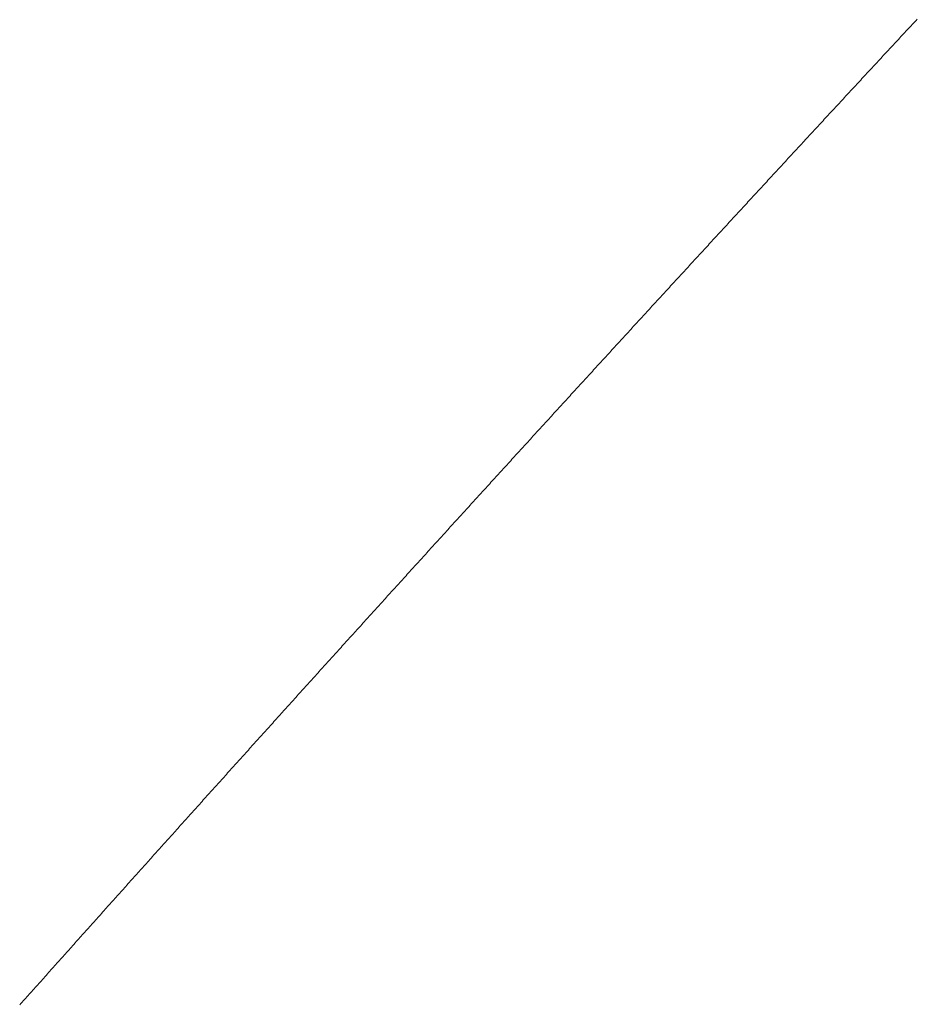
# Model space of a CAD drawing. Units: centimetres. Extents: x 1 to 203, y 0 to 318.
# Drawn here: x 54 to 54, y 312 to 312 of the extents above; entities that cross this region are included whole.
import ezdxf

# ---------------------------------------------------------------- set-up
doc = ezdxf.new("R2010")
doc.units = ezdxf.units.CM
doc.layers.get('0').update_dxf_attribs({"lineweight": 0})

msp = doc.modelspace()

# ---------------------------------------------------------------- linework, layer by layer
for p, q in [((53.611428, 311.626688), (53.611373, 311.626628)), ((53.611483, 311.626747), (53.611428, 311.626688)), ((53.610987, 311.626213), (53.610932, 311.626154)), ((53.611042, 311.626273), (53.610987, 311.626213)), ((53.611097, 311.626332), (53.611042, 311.626273)), ((53.611152, 311.626391), (53.611097, 311.626332)), ((53.611208, 311.62645), (53.611152, 311.626391)), ((53.611263, 311.62651), (53.611208, 311.62645)), ((53.611318, 311.626569), (53.611263, 311.62651)), ((53.611373, 311.626628), (53.611318, 311.626569)), ((53.610602, 311.625798), (53.610547, 311.625739)), ((53.610657, 311.625857), (53.610602, 311.625798)), ((53.610712, 311.625917), (53.610657, 311.625857)), ((53.610767, 311.625976), (53.610712, 311.625917)), ((53.610822, 311.626035), (53.610767, 311.625976)), ((53.610877, 311.626095), (53.610822, 311.626035)), ((53.610932, 311.626154), (53.610877, 311.626095)), ((53.610217, 311.625383), (53.610162, 311.625324)), ((53.610272, 311.625442), (53.610217, 311.625383)), ((53.610327, 311.625502), (53.610272, 311.625442)), ((53.610382, 311.625561), (53.610327, 311.625502)), ((53.610437, 311.62562), (53.610382, 311.625561)), ((53.610492, 311.62568), (53.610437, 311.62562)), ((53.610547, 311.625739), (53.610492, 311.62568)), ((53.609832, 311.624968), (53.609777, 311.624909)), ((53.609887, 311.625027), (53.609832, 311.624968)), ((53.609942, 311.625087), (53.609887, 311.625027)), ((53.609997, 311.625146), (53.609942, 311.625087)), ((53.610052, 311.625205), (53.609997, 311.625146)), ((53.610107, 311.625264), (53.610052, 311.625205)), ((53.610162, 311.625324), (53.610107, 311.625264)), ((53.609392, 311.624494), (53.609337, 311.624434)), ((53.609447, 311.624553), (53.609392, 311.624494)), ((53.609502, 311.624612), (53.609447, 311.624553)), ((53.609557, 311.624671), (53.609502, 311.624612)), ((53.609612, 311.624731), (53.609557, 311.624671)), ((53.609667, 311.62479), (53.609612, 311.624731)), ((53.609722, 311.624849), (53.609667, 311.62479)), ((53.609777, 311.624909), (53.609722, 311.624849)), ((53.609008, 311.624079), (53.608953, 311.624019)), ((53.609063, 311.624138), (53.609008, 311.624079)), ((53.609117, 311.624197), (53.609063, 311.624138)), ((53.609172, 311.624256), (53.609117, 311.624197)), ((53.609227, 311.624316), (53.609172, 311.624256)), ((53.609282, 311.624375), (53.609227, 311.624316)), ((53.609337, 311.624434), (53.609282, 311.624375)), ((53.608623, 311.623663), (53.608568, 311.623604)), ((53.608678, 311.623723), (53.608623, 311.623663)), ((53.608733, 311.623782), (53.608678, 311.623723)), ((53.608788, 311.623841), (53.608733, 311.623782)), ((53.608843, 311.623901), (53.608788, 311.623841)), ((53.608898, 311.62396), (53.608843, 311.623901)), ((53.608953, 311.624019), (53.608898, 311.62396)), ((53.608239, 311.623248), (53.608184, 311.623189)), ((53.608294, 311.623308), (53.608239, 311.623248)), ((53.608349, 311.623367), (53.608294, 311.623308)), ((53.608404, 311.623426), (53.608349, 311.623367)), ((53.608458, 311.623486), (53.608404, 311.623426)), ((53.608513, 311.623545), (53.608458, 311.623486)), ((53.608568, 311.623604), (53.608513, 311.623545)), ((53.6078, 311.622774), (53.607745, 311.622715)), ((53.607855, 311.622833), (53.6078, 311.622774)), ((53.60791, 311.622893), (53.607855, 311.622833)), ((53.607964, 311.622952), (53.60791, 311.622893)), ((53.608019, 311.623011), (53.607964, 311.622952)), ((53.608074, 311.623071), (53.608019, 311.623011)), ((53.608129, 311.62313), (53.608074, 311.623071)), ((53.608184, 311.623189), (53.608129, 311.62313)), ((53.607416, 311.622359), (53.607361, 311.6223)), ((53.607471, 311.622418), (53.607416, 311.622359)), ((53.607526, 311.622478), (53.607471, 311.622418)), ((53.60758, 311.622537), (53.607526, 311.622478)), ((53.607635, 311.622596), (53.60758, 311.622537)), ((53.60769, 311.622656), (53.607635, 311.622596)), ((53.607745, 311.622715), (53.60769, 311.622656)), ((53.607032, 311.621944), (53.606977, 311.621885)), ((53.607087, 311.622003), (53.607032, 311.621944)), ((53.607142, 311.622063), (53.607087, 311.622003)), ((53.607197, 311.622122), (53.607142, 311.622063)), ((53.607251, 311.622181), (53.607197, 311.622122)), ((53.607306, 311.622241), (53.607251, 311.622181)), ((53.607361, 311.6223), (53.607306, 311.622241)), ((53.606648, 311.621529), (53.606594, 311.62147)), ((53.606703, 311.621588), (53.606648, 311.621529)), ((53.606758, 311.621648), (53.606703, 311.621588)), ((53.606813, 311.621707), (53.606758, 311.621648)), ((53.606868, 311.621766), (53.606813, 311.621707)), ((53.606922, 311.621826), (53.606868, 311.621766)), ((53.606977, 311.621885), (53.606922, 311.621826)), ((53.60621, 311.621055), (53.606155, 311.620996)), ((53.606265, 311.621114), (53.60621, 311.621055)), ((53.60632, 311.621173), (53.606265, 311.621114)), ((53.606375, 311.621233), (53.60632, 311.621173)), ((53.606429, 311.621292), (53.606375, 311.621233)), ((53.606484, 311.621351), (53.606429, 311.621292)), ((53.606539, 311.621411), (53.606484, 311.621351)), ((53.606594, 311.62147), (53.606539, 311.621411)), ((53.605827, 311.62064), (53.605772, 311.620581)), ((53.605882, 311.620699), (53.605827, 311.62064)), ((53.605936, 311.620758), (53.605882, 311.620699)), ((53.605991, 311.620818), (53.605936, 311.620758)), ((53.606046, 311.620877), (53.605991, 311.620818)), ((53.606101, 311.620936), (53.606046, 311.620877)), ((53.606155, 311.620996), (53.606101, 311.620936)), ((53.605444, 311.620225), (53.605389, 311.620166)), ((53.605499, 311.620284), (53.605444, 311.620225)), ((53.605553, 311.620343), (53.605499, 311.620284)), ((53.605608, 311.620403), (53.605553, 311.620343)), ((53.605663, 311.620462), (53.605608, 311.620403)), ((53.605717, 311.620521), (53.605663, 311.620462)), ((53.605772, 311.620581), (53.605717, 311.620521)), ((53.605006, 311.619751), (53.604951, 311.619691)), ((53.605061, 311.61981), (53.605006, 311.619751)), ((53.605116, 311.619869), (53.605061, 311.61981)), ((53.60517, 311.619928), (53.605116, 311.619869)), ((53.605225, 311.619988), (53.60517, 311.619928)), ((53.60528, 311.620047), (53.605225, 311.619988)), ((53.605334, 311.620106), (53.60528, 311.620047)), ((53.605389, 311.620166), (53.605334, 311.620106)), ((53.604623, 311.619336), (53.604569, 311.619276)), ((53.604678, 311.619395), (53.604623, 311.619336)), ((53.604733, 311.619454), (53.604678, 311.619395)), ((53.604787, 311.619514), (53.604733, 311.619454)), ((53.604842, 311.619573), (53.604787, 311.619514)), ((53.604897, 311.619632), (53.604842, 311.619573)), ((53.604951, 311.619691), (53.604897, 311.619632)), ((53.604241, 311.618921), (53.604186, 311.618862)), ((53.604295, 311.61898), (53.604241, 311.618921)), ((53.60435, 311.619039), (53.604295, 311.61898)), ((53.604405, 311.619099), (53.60435, 311.619039)), ((53.604459, 311.619158), (53.604405, 311.619099)), ((53.604514, 311.619217), (53.604459, 311.619158)), ((53.604569, 311.619276), (53.604514, 311.619217)), ((53.603858, 311.618506), (53.603804, 311.618447)), ((53.603913, 311.618565), (53.603858, 311.618506)), ((53.603968, 311.618624), (53.603913, 311.618565)), ((53.604022, 311.618684), (53.603968, 311.618624)), ((53.604077, 311.618743), (53.604022, 311.618684)), ((53.604131, 311.618802), (53.604077, 311.618743)), ((53.604186, 311.618862), (53.604131, 311.618802)), ((53.603421, 311.618032), (53.603367, 311.617972)), ((53.603476, 311.618091), (53.603421, 311.618032)), ((53.603531, 311.61815), (53.603476, 311.618091)), ((53.603585, 311.61821), (53.603531, 311.61815)), ((53.60364, 311.618269), (53.603585, 311.61821)), ((53.603694, 311.618328), (53.60364, 311.618269)), ((53.603749, 311.618387), (53.603694, 311.618328)), ((53.603804, 311.618447), (53.603749, 311.618387)), ((53.603039, 311.617617), (53.602985, 311.617558)), ((53.603094, 311.617676), (53.603039, 311.617617)), ((53.603148, 311.617735), (53.603094, 311.617676)), ((53.603203, 311.617795), (53.603148, 311.617735)), ((53.603258, 311.617854), (53.603203, 311.617795)), ((53.603312, 311.617913), (53.603258, 311.617854)), ((53.603367, 311.617972), (53.603312, 311.617913)), ((53.602657, 311.617202), (53.602603, 311.617143)), ((53.602712, 311.617261), (53.602657, 311.617202)), ((53.602766, 311.617321), (53.602712, 311.617261)), ((53.602821, 311.61738), (53.602766, 311.617321)), ((53.602876, 311.617439), (53.602821, 311.61738)), ((53.60293, 311.617498), (53.602876, 311.617439)), ((53.602985, 311.617558), (53.60293, 311.617498)), ((53.602276, 311.616787), (53.602221, 311.616728)), ((53.60233, 311.616846), (53.602276, 311.616787)), ((53.602385, 311.616906), (53.60233, 311.616846)), ((53.602439, 311.616965), (53.602385, 311.616906)), ((53.602494, 311.617024), (53.602439, 311.616965)), ((53.602548, 311.617083), (53.602494, 311.617024)), ((53.602603, 311.617143), (53.602548, 311.617083)), ((53.601839, 311.616313), (53.601785, 311.616254)), ((53.601894, 311.616372), (53.601839, 311.616313)), ((53.601948, 311.616432), (53.601894, 311.616372)), ((53.602003, 311.616491), (53.601948, 311.616432)), ((53.602058, 311.61655), (53.602003, 311.616491)), ((53.602112, 311.616609), (53.602058, 311.61655)), ((53.602167, 311.616669), (53.602112, 311.616609)), ((53.602221, 311.616728), (53.602167, 311.616669)), ((53.601458, 311.615898), (53.601404, 311.615839)), ((53.601513, 311.615957), (53.601458, 311.615898)), ((53.601567, 311.616017), (53.601513, 311.615957)), ((53.601621, 311.616076), (53.601567, 311.616017)), ((53.601676, 311.616135), (53.601621, 311.616076)), ((53.60173, 311.616195), (53.601676, 311.616135)), ((53.601785, 311.616254), (53.60173, 311.616195)), ((53.601077, 311.615483), (53.601022, 311.615424)), ((53.601131, 311.615543), (53.601077, 311.615483)), ((53.601186, 311.615602), (53.601131, 311.615543)), ((53.60124, 311.615661), (53.601186, 311.615602)), ((53.601295, 311.61572), (53.60124, 311.615661)), ((53.601349, 311.61578), (53.601295, 311.61572)), ((53.601404, 311.615839), (53.601349, 311.61578)), ((53.600696, 311.615069), (53.600641, 311.615009)), ((53.60075, 311.615128), (53.600696, 311.615069)), ((53.600805, 311.615187), (53.60075, 311.615128)), ((53.600859, 311.615246), (53.600805, 311.615187)), ((53.600913, 311.615306), (53.600859, 311.615246)), ((53.600968, 311.615365), (53.600913, 311.615306)), ((53.601022, 311.615424), (53.600968, 311.615365)), ((53.60026, 311.614595), (53.600206, 311.614535)), ((53.600315, 311.614654), (53.60026, 311.614595)), ((53.600369, 311.614713), (53.600315, 311.614654)), ((53.600424, 311.614772), (53.600369, 311.614713)), ((53.600478, 311.614832), (53.600424, 311.614772)), ((53.600532, 311.614891), (53.600478, 311.614832)), ((53.600587, 311.61495), (53.600532, 311.614891)), ((53.600641, 311.615009), (53.600587, 311.61495)), ((53.59988, 311.61418), (53.599825, 311.614121)), ((53.599934, 311.614239), (53.59988, 311.61418)), ((53.599988, 311.614298), (53.599934, 311.614239)), ((53.600043, 311.614358), (53.599988, 311.614298)), ((53.600097, 311.614417), (53.600043, 311.614358)), ((53.600152, 311.614476), (53.600097, 311.614417)), ((53.600206, 311.614535), (53.600152, 311.614476)), ((53.599499, 311.613765), (53.599445, 311.613706)), ((53.599553, 311.613824), (53.599499, 311.613765)), ((53.599608, 311.613884), (53.599553, 311.613824)), ((53.599662, 311.613943), (53.599608, 311.613884)), ((53.599716, 311.614002), (53.599662, 311.613943)), ((53.599771, 311.614061), (53.599716, 311.614002)), ((53.599825, 311.614121), (53.599771, 311.614061)), ((53.599064, 311.613291), (53.59901, 311.613232)), ((53.599119, 311.61335), (53.599064, 311.613291)), ((53.599173, 311.61341), (53.599119, 311.61335)), ((53.599227, 311.613469), (53.599173, 311.61341)), ((53.599282, 311.613528), (53.599227, 311.613469)), ((53.599336, 311.613587), (53.599282, 311.613528)), ((53.59939, 311.613647), (53.599336, 311.613587)), ((53.599445, 311.613706), (53.59939, 311.613647)), ((53.598684, 311.612877), (53.59863, 311.612817)), ((53.598738, 311.612936), (53.598684, 311.612877)), ((53.598793, 311.612995), (53.598738, 311.612936)), ((53.598847, 311.613054), (53.598793, 311.612995)), ((53.598901, 311.613113), (53.598847, 311.613054)), ((53.598956, 311.613173), (53.598901, 311.613113)), ((53.59901, 311.613232), (53.598956, 311.613173)), ((53.598304, 311.612462), (53.59825, 311.612403)), ((53.598358, 311.612521), (53.598304, 311.612462)), ((53.598413, 311.61258), (53.598358, 311.612521)), ((53.598467, 311.61264), (53.598413, 311.61258)), ((53.598521, 311.612699), (53.598467, 311.61264)), ((53.598575, 311.612758), (53.598521, 311.612699)), ((53.59863, 311.612817), (53.598575, 311.612758)), ((53.597924, 311.612047), (53.59787, 311.611988)), ((53.597978, 311.612106), (53.597924, 311.612047)), ((53.598033, 311.612166), (53.597978, 311.612106)), ((53.598087, 311.612225), (53.598033, 311.612166)), ((53.598141, 311.612284), (53.598087, 311.612225)), ((53.598195, 311.612343), (53.598141, 311.612284)), ((53.59825, 311.612403), (53.598195, 311.612343)), ((53.59749, 311.611573), (53.597436, 311.611514)), ((53.597544, 311.611633), (53.59749, 311.611573)), ((53.597599, 311.611692), (53.597544, 311.611633)), ((53.597653, 311.611751), (53.597599, 311.611692)), ((53.597707, 311.61181), (53.597653, 311.611751)), ((53.597761, 311.61187), (53.597707, 311.61181)), ((53.597816, 311.611929), (53.597761, 311.61187)), ((53.59787, 311.611988), (53.597816, 311.611929)), ((53.597111, 311.611159), (53.597056, 311.6111)), ((53.597165, 311.611218), (53.597111, 311.611159)), ((53.597219, 311.611277), (53.597165, 311.611218)), ((53.597273, 311.611336), (53.597219, 311.611277)), ((53.597327, 311.611396), (53.597273, 311.611336)), ((53.597382, 311.611455), (53.597327, 311.611396)), ((53.597436, 311.611514), (53.597382, 311.611455)), ((53.596731, 311.610744), (53.596677, 311.610685)), ((53.596785, 311.610803), (53.596731, 311.610744)), ((53.59684, 311.610863), (53.596785, 311.610803)), ((53.596894, 311.610922), (53.59684, 311.610863)), ((53.596948, 311.610981), (53.596894, 311.610922)), ((53.597002, 311.61104), (53.596948, 311.610981)), ((53.597056, 311.6111), (53.597002, 311.61104)), ((53.596352, 311.61033), (53.596298, 311.61027)), ((53.596406, 311.610389), (53.596352, 311.61033)), ((53.59646, 311.610448), (53.596406, 311.610389)), ((53.596515, 311.610507), (53.59646, 311.610448)), ((53.596569, 311.610566), (53.596515, 311.610507)), ((53.596623, 311.610626), (53.596569, 311.610566)), ((53.596677, 311.610685), (53.596623, 311.610626)), ((53.595919, 311.609856), (53.595865, 311.609797)), ((53.595973, 311.609915), (53.595919, 311.609856)), ((53.596027, 311.609974), (53.595973, 311.609915)), ((53.596081, 311.610033), (53.596027, 311.609974)), ((53.596135, 311.610093), (53.596081, 311.610033)), ((53.59619, 311.610152), (53.596135, 311.610093)), ((53.596244, 311.610211), (53.59619, 311.610152)), ((53.596298, 311.61027), (53.596244, 311.610211)), ((53.59554, 311.609441), (53.595486, 311.609382)), ((53.595594, 311.6095), (53.59554, 311.609441)), ((53.595648, 311.60956), (53.595594, 311.6095)), ((53.595702, 311.609619), (53.595648, 311.60956)), ((53.595756, 311.609678), (53.595702, 311.609619)), ((53.595811, 311.609737), (53.595756, 311.609678)), ((53.595865, 311.609797), (53.595811, 311.609737)), ((53.595161, 311.609027), (53.595107, 311.608968)), ((53.595215, 311.609086), (53.595161, 311.609027)), ((53.59527, 311.609145), (53.595215, 311.609086)), ((53.595324, 311.609204), (53.59527, 311.609145)), ((53.595378, 311.609264), (53.595324, 311.609204)), ((53.595432, 311.609323), (53.595378, 311.609264)), ((53.595486, 311.609382), (53.595432, 311.609323)), ((53.594729, 311.608553), (53.594675, 311.608494)), ((53.594783, 311.608612), (53.594729, 311.608553)), ((53.594837, 311.608672), (53.594783, 311.608612)), ((53.594891, 311.608731), (53.594837, 311.608672)), ((53.594945, 311.60879), (53.594891, 311.608731)), ((53.594999, 311.608849), (53.594945, 311.60879)), ((53.595053, 311.608908), (53.594999, 311.608849)), ((53.595107, 311.608968), (53.595053, 311.608908)), ((53.59435, 311.608139), (53.594296, 311.608079)), ((53.594405, 311.608198), (53.59435, 311.608139)), ((53.594459, 311.608257), (53.594405, 311.608198)), ((53.594513, 311.608316), (53.594459, 311.608257)), ((53.594567, 311.608375), (53.594513, 311.608316)), ((53.594621, 311.608435), (53.594567, 311.608375)), ((53.594675, 311.608494), (53.594621, 311.608435)), ((53.593972, 311.607724), (53.593918, 311.607665)), ((53.594026, 311.607783), (53.593972, 311.607724)), ((53.59408, 311.607843), (53.594026, 311.607783)), ((53.594134, 311.607902), (53.59408, 311.607843)), ((53.594188, 311.607961), (53.594134, 311.607902)), ((53.594242, 311.60802), (53.594188, 311.607961)), ((53.594296, 311.608079), (53.594242, 311.60802)), ((53.593594, 311.60731), (53.59354, 311.607251)), ((53.593648, 311.607369), (53.593594, 311.60731)), ((53.593702, 311.607428), (53.593648, 311.607369)), ((53.593756, 311.607487), (53.593702, 311.607428)), ((53.59381, 311.607547), (53.593756, 311.607487)), ((53.593864, 311.607606), (53.59381, 311.607547)), ((53.593918, 311.607665), (53.593864, 311.607606)), ((53.593163, 311.606836), (53.593109, 311.606777)), ((53.593217, 311.606895), (53.593163, 311.606836)), ((53.59327, 311.606955), (53.593217, 311.606895)), ((53.593324, 311.607014), (53.59327, 311.606955)), ((53.593378, 311.607073), (53.593324, 311.607014)), ((53.593432, 311.607132), (53.593378, 311.607073)), ((53.593486, 311.607191), (53.593432, 311.607132)), ((53.59354, 311.607251), (53.593486, 311.607191)), ((53.592785, 311.606422), (53.592731, 311.606363)), ((53.592839, 311.606481), (53.592785, 311.606422)), ((53.592893, 311.60654), (53.592839, 311.606481)), ((53.592947, 311.606599), (53.592893, 311.60654)), ((53.593001, 311.606659), (53.592947, 311.606599)), ((53.593055, 311.606718), (53.593001, 311.606659)), ((53.593109, 311.606777), (53.593055, 311.606718)), ((53.592407, 311.606008), (53.592354, 311.605948)), ((53.592461, 311.606067), (53.592407, 311.606008)), ((53.592515, 311.606126), (53.592461, 311.606067)), ((53.592569, 311.606185), (53.592515, 311.606126)), ((53.592623, 311.606244), (53.592569, 311.606185)), ((53.592677, 311.606303), (53.592623, 311.606244)), ((53.592731, 311.606363), (53.592677, 311.606303)), ((53.59203, 311.605593), (53.591976, 311.605534)), ((53.592084, 311.605652), (53.59203, 311.605593)), ((53.592138, 311.605712), (53.592084, 311.605652)), ((53.592192, 311.605771), (53.592138, 311.605712)), ((53.592246, 311.60583), (53.592192, 311.605771)), ((53.5923, 311.605889), (53.592246, 311.60583)), ((53.592354, 311.605948), (53.5923, 311.605889)), ((53.591599, 311.60512), (53.591545, 311.605061)), ((53.591653, 311.605179), (53.591599, 311.60512)), ((53.591707, 311.605238), (53.591653, 311.605179)), ((53.591761, 311.605297), (53.591707, 311.605238)), ((53.591815, 311.605356), (53.591761, 311.605297)), ((53.591869, 311.605416), (53.591815, 311.605356)), ((53.591922, 311.605475), (53.591869, 311.605416)), ((53.591976, 311.605534), (53.591922, 311.605475)), ((53.591222, 311.604705), (53.591168, 311.604646)), ((53.591276, 311.604765), (53.591222, 311.604705)), ((53.59133, 311.604824), (53.591276, 311.604765)), ((53.591384, 311.604883), (53.59133, 311.604824)), ((53.591438, 311.604942), (53.591384, 311.604883)), ((53.591492, 311.605001), (53.591438, 311.604942)), ((53.591545, 311.605061), (53.591492, 311.605001)), ((53.590846, 311.604291), (53.590792, 311.604232)), ((53.590899, 311.60435), (53.590846, 311.604291)), ((53.590953, 311.60441), (53.590899, 311.60435)), ((53.591007, 311.604469), (53.590953, 311.60441)), ((53.591061, 311.604528), (53.591007, 311.604469)), ((53.591115, 311.604587), (53.591061, 311.604528)), ((53.591168, 311.604646), (53.591115, 311.604587)), ((53.590415, 311.603818), (53.590361, 311.603759)), ((53.590469, 311.603877), (53.590415, 311.603818)), ((53.590523, 311.603936), (53.590469, 311.603877)), ((53.590577, 311.603995), (53.590523, 311.603936)), ((53.59063, 311.604055), (53.590577, 311.603995)), ((53.590684, 311.604114), (53.59063, 311.604055)), ((53.590738, 311.604173), (53.590684, 311.604114)), ((53.590792, 311.604232), (53.590738, 311.604173)), ((53.590039, 311.603404), (53.589985, 311.603344)), ((53.590093, 311.603463), (53.590039, 311.603404)), ((53.590146, 311.603522), (53.590093, 311.603463)), ((53.5902, 311.603581), (53.590146, 311.603522)), ((53.590254, 311.60364), (53.5902, 311.603581)), ((53.590308, 311.6037), (53.590254, 311.60364)), ((53.590361, 311.603759), (53.590308, 311.6037)), ((53.589663, 311.60299), (53.589609, 311.60293)), ((53.589716, 311.603049), (53.589663, 311.60299)), ((53.58977, 311.603108), (53.589716, 311.603049)), ((53.589824, 311.603167), (53.58977, 311.603108)), ((53.589878, 311.603226), (53.589824, 311.603167)), ((53.589931, 311.603285), (53.589878, 311.603226)), ((53.589985, 311.603344), (53.589931, 311.603285)), ((53.589287, 311.602575), (53.589233, 311.602516)), ((53.58934, 311.602635), (53.589287, 311.602575)), ((53.589394, 311.602694), (53.58934, 311.602635)), ((53.589448, 311.602753), (53.589394, 311.602694)), ((53.589501, 311.602812), (53.589448, 311.602753)), ((53.589555, 311.602871), (53.589501, 311.602812)), ((53.589609, 311.60293), (53.589555, 311.602871)), ((53.588857, 311.602102), (53.588803, 311.602043)), ((53.588911, 311.602161), (53.588857, 311.602102)), ((53.588964, 311.60222), (53.588911, 311.602161)), ((53.589018, 311.60228), (53.588964, 311.60222)), ((53.589072, 311.602339), (53.589018, 311.60228)), ((53.589125, 311.602398), (53.589072, 311.602339)), ((53.589179, 311.602457), (53.589125, 311.602398)), ((53.589233, 311.602516), (53.589179, 311.602457)), ((53.588481, 311.601688), (53.588428, 311.601629)), ((53.588535, 311.601747), (53.588481, 311.601688)), ((53.588589, 311.601806), (53.588535, 311.601747)), ((53.588642, 311.601866), (53.588589, 311.601806)), ((53.588696, 311.601925), (53.588642, 311.601866)), ((53.58875, 311.601984), (53.588696, 311.601925)), ((53.588803, 311.602043), (53.58875, 311.601984)), ((53.588106, 311.601274), (53.588052, 311.601215)), ((53.588159, 311.601333), (53.588106, 311.601274)), ((53.588213, 311.601392), (53.588159, 311.601333)), ((53.588267, 311.601451), (53.588213, 311.601392)), ((53.58832, 311.601511), (53.588267, 311.601451)), ((53.588374, 311.60157), (53.58832, 311.601511)), ((53.588428, 311.601629), (53.588374, 311.60157)), ((53.587677, 311.600801), (53.587623, 311.600742)), ((53.587731, 311.60086), (53.587677, 311.600801)), ((53.587784, 311.600919), (53.587731, 311.60086)), ((53.587838, 311.600978), (53.587784, 311.600919)), ((53.587891, 311.601037), (53.587838, 311.600978)), ((53.587945, 311.601097), (53.587891, 311.601037)), ((53.587999, 311.601156), (53.587945, 311.601097)), ((53.588052, 311.601215), (53.587999, 311.601156)), ((53.587302, 311.600387), (53.587248, 311.600328)), ((53.587355, 311.600446), (53.587302, 311.600387)), ((53.587409, 311.600505), (53.587355, 311.600446)), ((53.587463, 311.600564), (53.587409, 311.600505)), ((53.587516, 311.600623), (53.587463, 311.600564)), ((53.58757, 311.600683), (53.587516, 311.600623)), ((53.587623, 311.600742), (53.58757, 311.600683)), ((53.586927, 311.599973), (53.586873, 311.599914)), ((53.58698, 311.600032), (53.586927, 311.599973)), ((53.587034, 311.600091), (53.58698, 311.600032)), ((53.587087, 311.60015), (53.587034, 311.600091)), ((53.587141, 311.600209), (53.587087, 311.60015)), ((53.587195, 311.600269), (53.587141, 311.600209)), ((53.587248, 311.600328), (53.587195, 311.600269)), ((53.586552, 311.599559), (53.586498, 311.5995)), ((53.586606, 311.599618), (53.586552, 311.599559)), ((53.586659, 311.599677), (53.586606, 311.599618)), ((53.586713, 311.599736), (53.586659, 311.599677)), ((53.586766, 311.599796), (53.586713, 311.599736)), ((53.58682, 311.599855), (53.586766, 311.599796)), ((53.586873, 311.599914), (53.58682, 311.599855)), ((53.586124, 311.599086), (53.58607, 311.599027)), ((53.586177, 311.599145), (53.586124, 311.599086)), ((53.586231, 311.599204), (53.586177, 311.599145)), ((53.586284, 311.599263), (53.586231, 311.599204)), ((53.586338, 311.599322), (53.586284, 311.599263)), ((53.586391, 311.599382), (53.586338, 311.599322)), ((53.586445, 311.599441), (53.586391, 311.599382)), ((53.586498, 311.5995), (53.586445, 311.599441)), ((53.585749, 311.598672), (53.585696, 311.598613)), ((53.585803, 311.598731), (53.585749, 311.598672)), ((53.585856, 311.59879), (53.585803, 311.598731)), ((53.58591, 311.598849), (53.585856, 311.59879)), ((53.585963, 311.598909), (53.58591, 311.598849)), ((53.586017, 311.598968), (53.585963, 311.598909)), ((53.58607, 311.599027), (53.586017, 311.598968)), ((53.585375, 311.598258), (53.585322, 311.598199)), ((53.585429, 311.598317), (53.585375, 311.598258)), ((53.585482, 311.598377), (53.585429, 311.598317)), ((53.585536, 311.598436), (53.585482, 311.598377)), ((53.585589, 311.598495), (53.585536, 311.598436)), ((53.585643, 311.598554), (53.585589, 311.598495)), ((53.585696, 311.598613), (53.585643, 311.598554)), ((53.584948, 311.597785), (53.584894, 311.597726)), ((53.585001, 311.597845), (53.584948, 311.597785)), ((53.585055, 311.597904), (53.585001, 311.597845)), ((53.585108, 311.597963), (53.585055, 311.597904)), ((53.585161, 311.598022), (53.585108, 311.597963)), ((53.585215, 311.598081), (53.585161, 311.598022)), ((53.585268, 311.59814), (53.585215, 311.598081)), ((53.585322, 311.598199), (53.585268, 311.59814)), ((53.584574, 311.597372), (53.58452, 311.597313)), ((53.584627, 311.597431), (53.584574, 311.597372)), ((53.584681, 311.59749), (53.584627, 311.597431)), ((53.584734, 311.597549), (53.584681, 311.59749)), ((53.584787, 311.597608), (53.584734, 311.597549)), ((53.584841, 311.597667), (53.584787, 311.597608)), ((53.584894, 311.597726), (53.584841, 311.597667)), ((53.5842, 311.596958), (53.584147, 311.596899)), ((53.584253, 311.597017), (53.5842, 311.596958)), ((53.584307, 311.597076), (53.584253, 311.597017)), ((53.58436, 311.597135), (53.584307, 311.597076)), ((53.584414, 311.597194), (53.58436, 311.597135)), ((53.584467, 311.597253), (53.584414, 311.597194)), ((53.58452, 311.597313), (53.584467, 311.597253)), ((53.583827, 311.596544), (53.583773, 311.596485)), ((53.58388, 311.596603), (53.583827, 311.596544)), ((53.583933, 311.596662), (53.58388, 311.596603)), ((53.583987, 311.596721), (53.583933, 311.596662)), ((53.58404, 311.596781), (53.583987, 311.596721)), ((53.584093, 311.59684), (53.58404, 311.596781)), ((53.584147, 311.596899), (53.584093, 311.59684)), ((53.5834, 311.596071), (53.583347, 311.596012)), ((53.583453, 311.596131), (53.5834, 311.596071)), ((53.583507, 311.59619), (53.583453, 311.596131)), ((53.58356, 311.596249), (53.583507, 311.59619)), ((53.583613, 311.596308), (53.58356, 311.596249)), ((53.583667, 311.596367), (53.583613, 311.596308)), ((53.58372, 311.596426), (53.583667, 311.596367)), ((53.583773, 311.596485), (53.58372, 311.596426)), ((53.583027, 311.595658), (53.582973, 311.595599)), ((53.58308, 311.595717), (53.583027, 311.595658)), ((53.583133, 311.595776), (53.58308, 311.595717)), ((53.583187, 311.595835), (53.583133, 311.595776)), ((53.58324, 311.595894), (53.583187, 311.595835)), ((53.583293, 311.595953), (53.58324, 311.595894)), ((53.583347, 311.596012), (53.583293, 311.595953)), ((53.582654, 311.595244), (53.5826, 311.595185)), ((53.582707, 311.595303), (53.582654, 311.595244)), ((53.58276, 311.595362), (53.582707, 311.595303)), ((53.582814, 311.595421), (53.58276, 311.595362)), ((53.582867, 311.595481), (53.582814, 311.595421)), ((53.58292, 311.59554), (53.582867, 311.595481)), ((53.582973, 311.595599), (53.58292, 311.59554)), ((53.582228, 311.594772), (53.582174, 311.594712)), ((53.582281, 311.594831), (53.582228, 311.594772)), ((53.582334, 311.59489), (53.582281, 311.594831)), ((53.582387, 311.594949), (53.582334, 311.59489)), ((53.582441, 311.595008), (53.582387, 311.594949)), ((53.582494, 311.595067), (53.582441, 311.595008)), ((53.582547, 311.595126), (53.582494, 311.595067)), ((53.5826, 311.595185), (53.582547, 311.595126)), ((53.581855, 311.594358), (53.581802, 311.594299)), ((53.581908, 311.594417), (53.581855, 311.594358)), ((53.581962, 311.594476), (53.581908, 311.594417)), ((53.582015, 311.594535), (53.581962, 311.594476)), ((53.582068, 311.594594), (53.582015, 311.594535)), ((53.582121, 311.594653), (53.582068, 311.594594)), ((53.582174, 311.594712), (53.582121, 311.594653)), ((53.581483, 311.593945), (53.581429, 311.593885)), ((53.581536, 311.594004), (53.581483, 311.593945)), ((53.581589, 311.594063), (53.581536, 311.594004)), ((53.581642, 311.594122), (53.581589, 311.594063)), ((53.581695, 311.594181), (53.581642, 311.594122)), ((53.581749, 311.59424), (53.581695, 311.594181)), ((53.581802, 311.594299), (53.581749, 311.59424)), ((53.58111, 311.593531), (53.581057, 311.593472)), ((53.581164, 311.59359), (53.58111, 311.593531)), ((53.581217, 311.593649), (53.581164, 311.59359)), ((53.58127, 311.593708), (53.581217, 311.593649)), ((53.581323, 311.593767), (53.58127, 311.593708)), ((53.581376, 311.593826), (53.581323, 311.593767)), ((53.581429, 311.593885), (53.581376, 311.593826)), ((53.580685, 311.593059), (53.580632, 311.593)), ((53.580738, 311.593118), (53.580685, 311.593059)), ((53.580791, 311.593177), (53.580738, 311.593118)), ((53.580845, 311.593236), (53.580791, 311.593177)), ((53.580898, 311.593295), (53.580845, 311.593236)), ((53.580951, 311.593354), (53.580898, 311.593295)), ((53.581004, 311.593413), (53.580951, 311.593354)), ((53.581057, 311.593472), (53.581004, 311.593413)), ((53.580313, 311.592645), (53.58026, 311.592586)), ((53.580366, 311.592704), (53.580313, 311.592645)), ((53.58042, 311.592763), (53.580366, 311.592704)), ((53.580473, 311.592822), (53.58042, 311.592763)), ((53.580526, 311.592881), (53.580473, 311.592822)), ((53.580579, 311.59294), (53.580526, 311.592881)), ((53.580632, 311.593), (53.580579, 311.59294)), ((53.579942, 311.592232), (53.579888, 311.592173)), ((53.579995, 311.592291), (53.579942, 311.592232)), ((53.580048, 311.59235), (53.579995, 311.592291)), ((53.580101, 311.592409), (53.580048, 311.59235)), ((53.580154, 311.592468), (53.580101, 311.592409)), ((53.580207, 311.592527), (53.580154, 311.592468)), ((53.58026, 311.592586), (53.580207, 311.592527)), ((53.579517, 311.59176), (53.579464, 311.5917)), ((53.57957, 311.591819), (53.579517, 311.59176)), ((53.579623, 311.591878), (53.57957, 311.591819)), ((53.579676, 311.591937), (53.579623, 311.591878)), ((53.579729, 311.591996), (53.579676, 311.591937)), ((53.579782, 311.592055), (53.579729, 311.591996)), ((53.579835, 311.592114), (53.579782, 311.592055)), ((53.579888, 311.592173), (53.579835, 311.592114)), ((53.579146, 311.591346), (53.579093, 311.591287)), ((53.579199, 311.591405), (53.579146, 311.591346)), ((53.579252, 311.591464), (53.579199, 311.591405)), ((53.579305, 311.591523), (53.579252, 311.591464)), ((53.579358, 311.591582), (53.579305, 311.591523)), ((53.579411, 311.591641), (53.579358, 311.591582)), ((53.579464, 311.5917), (53.579411, 311.591641)), ((53.578774, 311.590933), (53.578721, 311.590874)), ((53.578827, 311.590992), (53.578774, 311.590933)), ((53.578881, 311.591051), (53.578827, 311.590992)), ((53.578934, 311.59111), (53.578881, 311.591051)), ((53.578987, 311.591169), (53.578934, 311.59111)), ((53.57904, 311.591228), (53.578987, 311.591169)), ((53.579093, 311.591287), (53.57904, 311.591228)), ((53.578404, 311.59052), (53.578351, 311.590461)), ((53.578456, 311.590579), (53.578404, 311.59052)), ((53.578509, 311.590638), (53.578456, 311.590579)), ((53.578562, 311.590697), (53.578509, 311.590638)), ((53.578615, 311.590756), (53.578562, 311.590697)), ((53.578668, 311.590815), (53.578615, 311.590756)), ((53.578721, 311.590874), (53.578668, 311.590815)), ((53.57798, 311.590048), (53.577927, 311.589989)), ((53.578033, 311.590107), (53.57798, 311.590048)), ((53.578086, 311.590166), (53.578033, 311.590107)), ((53.578139, 311.590225), (53.578086, 311.590166)), ((53.578192, 311.590284), (53.578139, 311.590225)), ((53.578245, 311.590343), (53.578192, 311.590284)), ((53.578298, 311.590402), (53.578245, 311.590343)), ((53.578351, 311.590461), (53.578298, 311.590402)), ((53.577609, 311.589634), (53.577556, 311.589575)), ((53.577662, 311.589694), (53.577609, 311.589634)), ((53.577715, 311.589753), (53.577662, 311.589694)), ((53.577768, 311.589812), (53.577715, 311.589753)), ((53.577821, 311.589871), (53.577768, 311.589812)), ((53.577874, 311.58993), (53.577821, 311.589871)), ((53.577927, 311.589989), (53.577874, 311.58993)), ((53.577239, 311.589221), (53.577186, 311.589162)), ((53.577292, 311.58928), (53.577239, 311.589221)), ((53.577345, 311.589339), (53.577292, 311.58928)), ((53.577397, 311.589398), (53.577345, 311.589339)), ((53.57745, 311.589457), (53.577397, 311.589398)), ((53.577503, 311.589516), (53.57745, 311.589457)), ((53.577556, 311.589575), (53.577503, 311.589516)), ((53.576816, 311.588749), (53.576763, 311.58869)), ((53.576869, 311.588808), (53.576816, 311.588749)), ((53.576921, 311.588867), (53.576869, 311.588808)), ((53.576974, 311.588926), (53.576921, 311.588867)), ((53.577027, 311.588985), (53.576974, 311.588926)), ((53.57708, 311.589044), (53.577027, 311.588985)), ((53.577133, 311.589103), (53.57708, 311.589044)), ((53.577186, 311.589162), (53.577133, 311.589103)), ((53.576446, 311.588336), (53.576393, 311.588277)), ((53.576498, 311.588395), (53.576446, 311.588336)), ((53.576551, 311.588454), (53.576498, 311.588395)), ((53.576604, 311.588513), (53.576551, 311.588454)), ((53.576657, 311.588572), (53.576604, 311.588513)), ((53.57671, 311.588631), (53.576657, 311.588572)), ((53.576763, 311.58869), (53.57671, 311.588631)), ((53.576076, 311.587923), (53.576023, 311.587864)), ((53.576129, 311.587982), (53.576076, 311.587923)), ((53.576181, 311.588041), (53.576129, 311.587982)), ((53.576234, 311.5881), (53.576181, 311.588041)), ((53.576287, 311.588159), (53.576234, 311.5881)), ((53.57634, 311.588218), (53.576287, 311.588159)), ((53.576393, 311.588277), (53.57634, 311.588218)), ((53.575653, 311.587452), (53.5756, 311.587393)), ((53.575706, 311.58751), (53.575653, 311.587452)), ((53.575759, 311.587569), (53.575706, 311.58751)), ((53.575812, 311.587628), (53.575759, 311.587569)), ((53.575864, 311.587687), (53.575812, 311.587628)), ((53.575917, 311.587746), (53.575864, 311.587687)), ((53.57597, 311.587805), (53.575917, 311.587746)), ((53.576023, 311.587864), (53.57597, 311.587805)), ((53.575284, 311.587039), (53.575231, 311.58698)), ((53.575337, 311.587098), (53.575284, 311.587039)), ((53.575389, 311.587157), (53.575337, 311.587098)), ((53.575442, 311.587216), (53.575389, 311.587157)), ((53.575495, 311.587275), (53.575442, 311.587216)), ((53.575548, 311.587334), (53.575495, 311.587275)), ((53.5756, 311.587393), (53.575548, 311.587334)), ((53.574914, 311.586626), (53.574862, 311.586567)), ((53.574967, 311.586685), (53.574914, 311.586626)), ((53.57502, 311.586744), (53.574967, 311.586685)), ((53.575073, 311.586803), (53.57502, 311.586744)), ((53.575125, 311.586862), (53.575073, 311.586803)), ((53.575178, 311.586921), (53.575125, 311.586862)), ((53.575231, 311.58698), (53.575178, 311.586921)), ((53.574493, 311.586154), (53.57444, 311.586095)), ((53.574545, 311.586213), (53.574493, 311.586154)), ((53.574598, 311.586272), (53.574545, 311.586213)), ((53.574651, 311.586331), (53.574598, 311.586272)), ((53.574704, 311.58639), (53.574651, 311.586331)), ((53.574756, 311.586449), (53.574704, 311.58639)), ((53.574809, 311.586508), (53.574756, 311.586449)), ((53.574862, 311.586567), (53.574809, 311.586508)), ((53.574124, 311.585741), (53.574071, 311.585682)), ((53.574176, 311.5858), (53.574124, 311.585741)), ((53.574229, 311.585859), (53.574176, 311.5858)), ((53.574282, 311.585918), (53.574229, 311.585859)), ((53.574335, 311.585977), (53.574282, 311.585918)), ((53.574387, 311.586036), (53.574335, 311.585977)), ((53.57444, 311.586095), (53.574387, 311.586036)), ((53.573755, 311.585329), (53.573702, 311.58527)), ((53.573808, 311.585388), (53.573755, 311.585329)), ((53.57386, 311.585447), (53.573808, 311.585388)), ((53.573913, 311.585505), (53.57386, 311.585447)), ((53.573966, 311.585564), (53.573913, 311.585505)), ((53.574018, 311.585623), (53.573966, 311.585564)), ((53.574071, 311.585682), (53.574018, 311.585623)), ((53.573386, 311.584916), (53.573334, 311.584857)), ((53.573439, 311.584975), (53.573386, 311.584916)), ((53.573492, 311.585034), (53.573439, 311.584975)), ((53.573544, 311.585093), (53.573492, 311.585034)), ((53.573597, 311.585152), (53.573544, 311.585093)), ((53.57365, 311.585211), (53.573597, 311.585152)), ((53.573702, 311.58527), (53.57365, 311.585211)), ((53.572965, 311.584444), (53.572913, 311.584385)), ((53.573018, 311.584503), (53.572965, 311.584444)), ((53.573071, 311.584562), (53.573018, 311.584503)), ((53.573123, 311.584621), (53.573071, 311.584562)), ((53.573176, 311.58468), (53.573123, 311.584621)), ((53.573229, 311.584739), (53.573176, 311.58468)), ((53.573281, 311.584798), (53.573229, 311.584739)), ((53.573334, 311.584857), (53.573281, 311.584798)), ((53.572597, 311.584032), (53.572545, 311.583973)), ((53.57265, 311.584091), (53.572597, 311.584032)), ((53.572703, 311.58415), (53.57265, 311.584091)), ((53.572755, 311.584209), (53.572703, 311.58415)), ((53.572808, 311.584268), (53.572755, 311.584209)), ((53.57286, 311.584327), (53.572808, 311.584268)), ((53.572913, 311.584385), (53.57286, 311.584327)), ((53.572282, 311.583678), (53.572229, 311.583619)), ((53.572334, 311.583737), (53.572282, 311.583678)), ((53.572387, 311.583796), (53.572334, 311.583737)), ((53.57244, 311.583855), (53.572387, 311.583796)), ((53.572492, 311.583914), (53.57244, 311.583855)), ((53.572545, 311.583973), (53.572492, 311.583914))]:
    msp.add_line(p, q)

doc.saveas('drawing.dxf')
